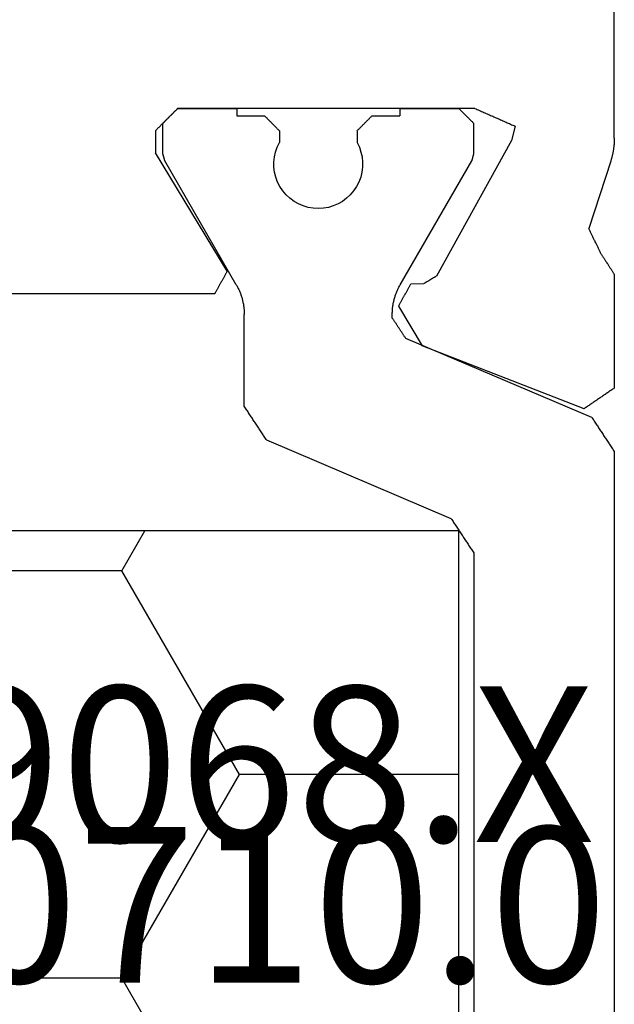
# Model space of a CAD drawing. Units: millimetres. Extents: x 0 to 2893, y -1931 to -50.
# Drawn here: x 67 to 75, y -1841 to -1828 of the extents above; entities that cross this region are included whole.
import ezdxf
from ezdxf.enums import TextEntityAlignment as Align

# ---------------------------------------------------------------- set-up
doc = ezdxf.new("R2010")
doc.units = ezdxf.units.MM
doc.layers.add('CrossSectionsProfils', color=7, linetype='Continuous')
doc.layers.add('CrossSectionsTexts', color=3, linetype='Continuous')
doc.styles.get("Standard").update_dxf_attribs({"font": 'complex.shx', "height": 60})

# ---------------------------------------------------------------- blocks, each defined once
blk = doc.blocks.new('04_29068_X_TEXT_3', base_point=(33.6, 0))
at = {"layer": 'CrossSectionsTexts'}
blk.add_text('04.29068.X', height=2.1, dxfattribs=at).set_placement((67.55, 30.7), align=Align.CENTER)
blk = doc.blocks.new('04_29068_X', base_point=(2074.33, -1054.486))
at = {"layer": 'CrossSectionsProfils', "color": 1}
for p, q in [((2115.73, -1090.455), (2115.73, -1075.717)), ((2113.83, -1089.089), (2113.83, -1077.084)), ((2113.737, -1089.23), (2113.745, -1089.217)), ((2113.745, -1089.217), (2113.754, -1089.204)), ((2113.754, -1089.204), (2113.762, -1089.191)), ((2113.762, -1089.191), (2113.771, -1089.179)), ((2113.771, -1089.179), (2113.779, -1089.166)), ((2113.779, -1089.166), (2113.788, -1089.153)), ((2113.788, -1089.153), (2113.796, -1089.14)), ((2113.796, -1089.14), (2113.805, -1089.128)), ((2113.805, -1089.128), (2113.813, -1089.115)), ((2113.813, -1089.115), (2113.821, -1089.102)), ((2113.821, -1089.102), (2113.83, -1089.089)), ((2113.652, -1089.358), (2113.661, -1089.345)), ((2113.661, -1089.345), (2113.669, -1089.332)), ((2113.669, -1089.332), (2113.678, -1089.319)), ((2113.678, -1089.319), (2113.686, -1089.307)), ((2113.686, -1089.307), (2113.694, -1089.294)), ((2113.694, -1089.294), (2113.703, -1089.281)), ((2113.703, -1089.281), (2113.711, -1089.268)), ((2113.711, -1089.268), (2113.72, -1089.255)), ((2113.72, -1089.255), (2113.728, -1089.243)), ((2113.728, -1089.243), (2113.737, -1089.23)), ((2113.568, -1089.486), (2113.576, -1089.473)), ((2113.576, -1089.473), (2113.584, -1089.46)), ((2113.584, -1089.46), (2113.593, -1089.447)), ((2113.593, -1089.447), (2113.601, -1089.434)), ((2113.601, -1089.434), (2113.61, -1089.422)), ((2113.61, -1089.422), (2113.618, -1089.409)), ((2113.618, -1089.409), (2113.627, -1089.396)), ((2113.627, -1089.396), (2113.635, -1089.383)), ((2113.635, -1089.383), (2113.644, -1089.37)), ((2113.644, -1089.37), (2113.652, -1089.358)), ((2113.525, -1089.549), (2111.035, -1090.607)), ((2113.525, -1089.549), (2113.534, -1089.537)), ((2113.534, -1089.537), (2113.542, -1089.524)), ((2113.542, -1089.524), (2113.551, -1089.511)), ((2113.551, -1089.511), (2113.559, -1089.498)), ((2113.559, -1089.498), (2113.568, -1089.486)), ((2115.662, -1090.558), (2115.671, -1090.545)), ((2115.671, -1090.545), (2115.679, -1090.532)), ((2115.679, -1090.532), (2115.688, -1090.519)), ((2115.688, -1090.519), (2115.696, -1090.507)), ((2115.696, -1090.507), (2115.705, -1090.494)), ((2115.705, -1090.494), (2115.713, -1090.481)), ((2115.713, -1090.481), (2115.721, -1090.468)), ((2115.721, -1090.468), (2115.73, -1090.455)), ((2110.992, -1090.671), (2110.984, -1090.683)), ((2111.001, -1090.658), (2110.992, -1090.671)), ((2111.009, -1090.645), (2111.001, -1090.658)), ((2111.018, -1090.632), (2111.009, -1090.645)), ((2111.026, -1090.619), (2111.018, -1090.632)), ((2111.035, -1090.607), (2111.026, -1090.619)), ((2115.578, -1090.686), (2115.586, -1090.673)), ((2115.586, -1090.673), (2115.594, -1090.66)), ((2115.594, -1090.66), (2115.603, -1090.647)), ((2115.603, -1090.647), (2115.611, -1090.634)), ((2115.611, -1090.634), (2115.62, -1090.622)), ((2115.62, -1090.622), (2115.628, -1090.609)), ((2115.628, -1090.609), (2115.637, -1090.596)), ((2115.637, -1090.596), (2115.645, -1090.583)), ((2115.645, -1090.583), (2115.654, -1090.57)), ((2115.654, -1090.57), (2115.662, -1090.558)), ((2110.899, -1090.811), (2110.891, -1090.824)), ((2110.908, -1090.798), (2110.899, -1090.811)), ((2110.916, -1090.786), (2110.908, -1090.798)), ((2110.925, -1090.773), (2110.916, -1090.786)), ((2110.933, -1090.76), (2110.925, -1090.773)), ((2110.941, -1090.747), (2110.933, -1090.76)), ((2110.95, -1090.735), (2110.941, -1090.747)), ((2110.958, -1090.722), (2110.95, -1090.735)), ((2110.967, -1090.709), (2110.958, -1090.722)), ((2110.975, -1090.696), (2110.967, -1090.709)), ((2110.984, -1090.683), (2110.975, -1090.696)), ((2115.493, -1090.813), (2115.501, -1090.801)), ((2115.501, -1090.801), (2115.51, -1090.788)), ((2115.51, -1090.788), (2115.518, -1090.775)), ((2115.518, -1090.775), (2115.527, -1090.762)), ((2115.527, -1090.762), (2115.535, -1090.749)), ((2115.535, -1090.749), (2115.544, -1090.737)), ((2115.544, -1090.737), (2115.552, -1090.724)), ((2115.552, -1090.724), (2115.561, -1090.711)), ((2115.561, -1090.711), (2115.569, -1090.698)), ((2115.569, -1090.698), (2115.578, -1090.686)), ((2110.815, -1090.939), (2110.806, -1090.952)), ((2110.823, -1090.926), (2110.815, -1090.939)), ((2110.831, -1090.914), (2110.823, -1090.926)), ((2110.84, -1090.901), (2110.831, -1090.914)), ((2110.848, -1090.888), (2110.84, -1090.901)), ((2110.857, -1090.875), (2110.848, -1090.888)), ((2110.865, -1090.862), (2110.857, -1090.875)), ((2110.874, -1090.85), (2110.865, -1090.862)), ((2110.882, -1090.837), (2110.874, -1090.85)), ((2110.891, -1090.824), (2110.882, -1090.837)), ((2115.425, -1090.916), (2112.913, -1091.982)), ((2115.425, -1090.916), (2115.434, -1090.903)), ((2115.434, -1090.903), (2115.442, -1090.89)), ((2115.442, -1090.89), (2115.451, -1090.877)), ((2115.451, -1090.877), (2115.459, -1090.865)), ((2115.459, -1090.865), (2115.468, -1090.852)), ((2115.468, -1090.852), (2115.476, -1090.839)), ((2115.476, -1090.839), (2115.484, -1090.826)), ((2115.484, -1090.826), (2115.493, -1090.813)), ((2110.738, -1091.054), (2110.73, -1091.067)), ((2110.73, -1091.067), (2110.73, -1092.307)), ((2110.747, -1091.041), (2110.738, -1091.054)), ((2110.755, -1091.029), (2110.747, -1091.041)), ((2110.764, -1091.016), (2110.755, -1091.029)), ((2110.772, -1091.003), (2110.764, -1091.016)), ((2110.781, -1090.99), (2110.772, -1091.003)), ((2110.789, -1090.977), (2110.781, -1090.99)), ((2110.798, -1090.965), (2110.789, -1090.977)), ((2110.806, -1090.952), (2110.798, -1090.965)), ((2112.897, -1092.005), (2112.892, -1092.013)), ((2112.903, -1091.998), (2112.897, -1092.005)), ((2112.908, -1091.99), (2112.903, -1091.998)), ((2112.913, -1091.982), (2112.908, -1091.99)), ((2112.811, -1092.136), (2112.806, -1092.143)), ((2112.816, -1092.128), (2112.811, -1092.136)), ((2112.821, -1092.12), (2112.816, -1092.128)), ((2112.826, -1092.113), (2112.821, -1092.12)), ((2112.831, -1092.105), (2112.826, -1092.113)), ((2112.837, -1092.097), (2112.831, -1092.105)), ((2112.842, -1092.09), (2112.837, -1092.097)), ((2112.847, -1092.082), (2112.842, -1092.09)), ((2112.852, -1092.074), (2112.847, -1092.082)), ((2112.857, -1092.067), (2112.852, -1092.074)), ((2112.862, -1092.059), (2112.857, -1092.067)), ((2112.867, -1092.051), (2112.862, -1092.059)), ((2112.872, -1092.044), (2112.867, -1092.051)), ((2112.877, -1092.036), (2112.872, -1092.044)), ((2112.882, -1092.028), (2112.877, -1092.036)), ((2112.887, -1092.021), (2112.882, -1092.028)), ((2112.892, -1092.013), (2112.887, -1092.021)), ((2112.735, -1092.251), (2112.73, -1092.258)), ((2112.73, -1092.258), (2112.73, -1092.307)), ((2112.74, -1092.243), (2112.735, -1092.251)), ((2112.745, -1092.235), (2112.74, -1092.243)), ((2112.75, -1092.228), (2112.745, -1092.235)), ((2112.755, -1092.22), (2112.75, -1092.228)), ((2112.76, -1092.212), (2112.755, -1092.22)), ((2112.765, -1092.205), (2112.76, -1092.212)), ((2112.771, -1092.197), (2112.765, -1092.205)), ((2112.776, -1092.189), (2112.771, -1092.197)), ((2112.781, -1092.182), (2112.776, -1092.189)), ((2112.786, -1092.174), (2112.781, -1092.182)), ((2112.791, -1092.166), (2112.786, -1092.174)), ((2112.796, -1092.159), (2112.791, -1092.166)), ((2112.801, -1092.151), (2112.796, -1092.159)), ((2112.806, -1092.143), (2112.801, -1092.151)), ((2110.723, -1092.411), (2110.724, -1092.4)), ((2110.724, -1092.4), (2110.726, -1092.388)), ((2110.726, -1092.388), (2110.727, -1092.376)), ((2110.727, -1092.376), (2110.728, -1092.365)), ((2110.728, -1092.365), (2110.729, -1092.353)), ((2110.729, -1092.342), (2110.73, -1092.33)), ((2110.729, -1092.353), (2110.729, -1092.342)), ((2110.73, -1092.318), (2110.73, -1092.307)), ((2110.73, -1092.33), (2110.73, -1092.318)), ((2112.73, -1092.307), (2112.73, -1092.318)), ((2112.73, -1092.318), (2112.73, -1092.33)), ((2112.73, -1092.33), (2112.731, -1092.342)), ((2112.731, -1092.342), (2112.731, -1092.353)), ((2112.731, -1092.353), (2112.732, -1092.365)), ((2112.732, -1092.365), (2112.733, -1092.376)), ((2112.733, -1092.376), (2112.734, -1092.388)), ((2112.734, -1092.388), (2112.735, -1092.4)), ((2112.735, -1092.4), (2112.737, -1092.411)), ((2110.693, -1092.547), (2110.696, -1092.536)), ((2110.696, -1092.536), (2110.7, -1092.525)), ((2110.7, -1092.525), (2110.703, -1092.514)), ((2110.703, -1092.514), (2110.706, -1092.503)), ((2110.706, -1092.503), (2110.708, -1092.491)), ((2110.708, -1092.491), (2110.711, -1092.48)), ((2110.711, -1092.48), (2110.713, -1092.469)), ((2110.713, -1092.469), (2110.716, -1092.457)), ((2110.716, -1092.457), (2110.718, -1092.446)), ((2110.718, -1092.446), (2110.72, -1092.434)), ((2110.72, -1092.434), (2110.721, -1092.423)), ((2110.721, -1092.423), (2110.723, -1092.411)), ((2112.737, -1092.411), (2112.738, -1092.423)), ((2112.738, -1092.423), (2112.74, -1092.434)), ((2112.74, -1092.434), (2112.742, -1092.446)), ((2112.742, -1092.446), (2112.744, -1092.457)), ((2112.744, -1092.457), (2112.746, -1092.469)), ((2112.746, -1092.469), (2112.749, -1092.48)), ((2112.749, -1092.48), (2112.751, -1092.491)), ((2112.751, -1092.491), (2112.754, -1092.503)), ((2112.754, -1092.503), (2112.757, -1092.514)), ((2112.757, -1092.514), (2112.76, -1092.525)), ((2112.76, -1092.525), (2112.763, -1092.536)), ((2112.763, -1092.536), (2112.767, -1092.547)), ((2110.639, -1092.676), (2110.645, -1092.666)), ((2110.645, -1092.666), (2110.65, -1092.655)), ((2110.65, -1092.655), (2110.655, -1092.645)), ((2110.655, -1092.645), (2110.66, -1092.634)), ((2110.66, -1092.634), (2110.664, -1092.624)), ((2110.664, -1092.624), (2110.669, -1092.613)), ((2110.669, -1092.613), (2110.673, -1092.602)), ((2110.673, -1092.602), (2110.678, -1092.591)), ((2110.678, -1092.591), (2110.682, -1092.58)), ((2110.682, -1092.58), (2110.686, -1092.569)), ((2110.686, -1092.569), (2110.689, -1092.558)), ((2110.689, -1092.558), (2110.693, -1092.547)), ((2112.767, -1092.547), (2112.77, -1092.558)), ((2112.77, -1092.558), (2112.774, -1092.569)), ((2112.774, -1092.569), (2112.778, -1092.58)), ((2112.778, -1092.58), (2112.782, -1092.591)), ((2112.782, -1092.591), (2112.786, -1092.602)), ((2112.786, -1092.602), (2112.791, -1092.613)), ((2112.791, -1092.613), (2112.795, -1092.624)), ((2112.795, -1092.624), (2112.8, -1092.634)), ((2112.8, -1092.634), (2112.805, -1092.645)), ((2112.805, -1092.645), (2112.81, -1092.655)), ((2112.81, -1092.655), (2112.815, -1092.666)), ((2112.815, -1092.666), (2112.82, -1092.676)), ((2110.623, -1092.707), (2109.657, -1094.38)), ((2110.623, -1092.707), (2110.628, -1092.697)), ((2110.628, -1092.697), (2110.634, -1092.686)), ((2110.634, -1092.686), (2110.639, -1092.676)), ((2112.82, -1092.676), (2112.826, -1092.686)), ((2112.826, -1092.686), (2112.831, -1092.697)), ((2112.831, -1092.697), (2112.837, -1092.707)), ((2112.837, -1092.707), (2113.803, -1094.38)), ((2111.73, -1093.736), (2111.661, -1093.74)), ((2111.799, -1093.74), (2111.73, -1093.736)), ((2111.403, -1093.833), (2111.347, -1093.874)), ((2111.463, -1093.799), (2111.403, -1093.833)), ((2111.526, -1093.772), (2111.463, -1093.799)), ((2111.593, -1093.752), (2111.526, -1093.772)), ((2111.661, -1093.74), (2111.593, -1093.752)), ((2111.867, -1093.752), (2111.799, -1093.74)), ((2111.933, -1093.772), (2111.867, -1093.752)), ((2111.997, -1093.799), (2111.933, -1093.772)), ((2112.057, -1093.833), (2111.997, -1093.799)), ((2112.113, -1093.874), (2112.057, -1093.833)), ((2111.252, -1093.974), (2111.213, -1094.032)), ((2111.296, -1093.922), (2111.252, -1093.974)), ((2111.347, -1093.874), (2111.296, -1093.922)), ((2112.163, -1093.922), (2112.113, -1093.874)), ((2112.208, -1093.974), (2112.163, -1093.922)), ((2112.247, -1094.032), (2112.208, -1093.974)), ((2111.181, -1094.093), (2111.157, -1094.158)), ((2111.213, -1094.032), (2111.181, -1094.093)), ((2112.278, -1094.093), (2112.247, -1094.032)), ((2112.303, -1094.158), (2112.278, -1094.093)), ((2111.14, -1094.225), (2111.131, -1094.294)), ((2111.157, -1094.158), (2111.14, -1094.225)), ((2112.319, -1094.225), (2112.303, -1094.158)), ((2112.328, -1094.294), (2112.319, -1094.225)), ((2109.652, -1094.397), (2109.651, -1094.399)), ((2109.651, -1094.399), (2109.651, -1094.402)), ((2109.653, -1094.394), (2109.652, -1094.397)), ((2109.654, -1094.391), (2109.653, -1094.394)), ((2109.655, -1094.386), (2109.654, -1094.388)), ((2109.654, -1094.388), (2109.654, -1094.391)), ((2109.656, -1094.383), (2109.655, -1094.386)), ((2109.657, -1094.38), (2109.656, -1094.383)), ((2111.131, -1094.294), (2111.13, -1094.363)), ((2111.13, -1094.363), (2111.137, -1094.432)), ((2112.322, -1094.432), (2112.329, -1094.363)), ((2112.329, -1094.363), (2112.328, -1094.294)), ((2113.804, -1094.383), (2113.803, -1094.38)), ((2113.805, -1094.386), (2113.804, -1094.383)), ((2113.805, -1094.388), (2113.805, -1094.386)), ((2113.806, -1094.391), (2113.805, -1094.388)), ((2113.807, -1094.394), (2113.806, -1094.391)), ((2113.808, -1094.397), (2113.807, -1094.394)), ((2113.808, -1094.399), (2113.808, -1094.397)), ((2113.809, -1094.402), (2113.808, -1094.399)), ((2109.631, -1094.477), (2109.63, -1094.48)), ((2109.63, -1094.48), (2109.63, -1094.886)), ((2109.632, -1094.472), (2109.631, -1094.474)), ((2109.631, -1094.474), (2109.631, -1094.477)), ((2109.633, -1094.469), (2109.632, -1094.472)), ((2109.634, -1094.466), (2109.633, -1094.469)), ((2109.635, -1094.461), (2109.634, -1094.463)), ((2109.634, -1094.463), (2109.634, -1094.466)), ((2109.636, -1094.458), (2109.635, -1094.461)), ((2109.637, -1094.455), (2109.636, -1094.458)), ((2109.638, -1094.449), (2109.637, -1094.452)), ((2109.637, -1094.452), (2109.637, -1094.455)), ((2109.639, -1094.447), (2109.638, -1094.449)), ((2109.64, -1094.444), (2109.639, -1094.447)), ((2109.641, -1094.438), (2109.64, -1094.441)), ((2109.64, -1094.441), (2109.64, -1094.444)), ((2109.642, -1094.436), (2109.641, -1094.438)), ((2109.643, -1094.433), (2109.642, -1094.436)), ((2109.644, -1094.427), (2109.643, -1094.43)), ((2109.643, -1094.43), (2109.643, -1094.433)), ((2109.645, -1094.424), (2109.644, -1094.427)), ((2109.646, -1094.422), (2109.645, -1094.424)), ((2109.647, -1094.416), (2109.646, -1094.419)), ((2109.646, -1094.419), (2109.646, -1094.422)), ((2109.648, -1094.413), (2109.647, -1094.416)), ((2109.649, -1094.408), (2109.648, -1094.411)), ((2109.648, -1094.411), (2109.648, -1094.413)), ((2109.65, -1094.405), (2109.649, -1094.408)), ((2109.651, -1094.402), (2109.65, -1094.405)), ((2111.137, -1094.432), (2111.152, -1094.499)), ((2111.152, -1094.499), (2111.175, -1094.564)), ((2112.285, -1094.564), (2112.307, -1094.499)), ((2112.307, -1094.499), (2112.322, -1094.432)), ((2113.81, -1094.405), (2113.809, -1094.402)), ((2113.811, -1094.408), (2113.81, -1094.405)), ((2113.811, -1094.411), (2113.811, -1094.408)), ((2113.812, -1094.413), (2113.811, -1094.411)), ((2113.813, -1094.416), (2113.812, -1094.413)), ((2113.814, -1094.419), (2113.813, -1094.416)), ((2113.814, -1094.422), (2113.814, -1094.419)), ((2113.815, -1094.424), (2113.814, -1094.422)), ((2113.816, -1094.427), (2113.815, -1094.424)), ((2113.816, -1094.43), (2113.816, -1094.427)), ((2113.817, -1094.433), (2113.816, -1094.43)), ((2113.818, -1094.436), (2113.817, -1094.433)), ((2113.819, -1094.438), (2113.818, -1094.436)), ((2113.819, -1094.441), (2113.819, -1094.438)), ((2113.82, -1094.444), (2113.819, -1094.441)), ((2113.821, -1094.447), (2113.82, -1094.444)), ((2113.822, -1094.449), (2113.821, -1094.447)), ((2113.822, -1094.452), (2113.822, -1094.449)), ((2113.823, -1094.455), (2113.822, -1094.452)), ((2113.824, -1094.458), (2113.823, -1094.455)), ((2113.825, -1094.461), (2113.824, -1094.458)), ((2113.825, -1094.463), (2113.825, -1094.461)), ((2113.826, -1094.466), (2113.825, -1094.463)), ((2113.827, -1094.469), (2113.826, -1094.466)), ((2113.828, -1094.472), (2113.827, -1094.469)), ((2113.828, -1094.474), (2113.828, -1094.472)), ((2113.829, -1094.477), (2113.828, -1094.474)), ((2113.83, -1094.48), (2113.829, -1094.477)), ((2113.83, -1094.48), (2113.83, -1094.886)), ((2111.175, -1094.564), (2111.205, -1094.627)), ((2111.205, -1094.786), (2111.205, -1094.627)), ((2112.255, -1094.627), (2112.285, -1094.564)), ((2112.255, -1094.786), (2112.255, -1094.627)), ((2111.188, -1094.803), (2111.194, -1094.797)), ((2111.194, -1094.797), (2111.199, -1094.792)), ((2111.199, -1094.792), (2111.205, -1094.786)), ((2112.255, -1094.786), (2112.26, -1094.792)), ((2112.26, -1094.792), (2112.266, -1094.797)), ((2112.266, -1094.797), (2112.272, -1094.803)), ((2111.055, -1094.936), (2111.06, -1094.931)), ((2111.06, -1094.931), (2111.066, -1094.925)), ((2111.066, -1094.925), (2111.072, -1094.92)), ((2111.072, -1094.92), (2111.077, -1094.914)), ((2111.077, -1094.914), (2111.083, -1094.909)), ((2111.083, -1094.909), (2111.088, -1094.903)), ((2111.088, -1094.903), (2111.094, -1094.897)), ((2111.094, -1094.897), (2111.099, -1094.892)), ((2111.099, -1094.892), (2111.105, -1094.886)), ((2111.105, -1094.886), (2111.11, -1094.881)), ((2111.11, -1094.881), (2111.116, -1094.875)), ((2111.116, -1094.875), (2111.122, -1094.87)), ((2111.122, -1094.87), (2111.127, -1094.864)), ((2111.127, -1094.864), (2111.133, -1094.859)), ((2111.133, -1094.859), (2111.138, -1094.853)), ((2111.138, -1094.853), (2111.144, -1094.847)), ((2111.144, -1094.847), (2111.149, -1094.842)), ((2111.149, -1094.842), (2111.155, -1094.836)), ((2111.155, -1094.836), (2111.16, -1094.831)), ((2111.16, -1094.831), (2111.166, -1094.825)), ((2111.166, -1094.825), (2111.172, -1094.82)), ((2111.172, -1094.82), (2111.177, -1094.814)), ((2111.177, -1094.814), (2111.183, -1094.809)), ((2111.183, -1094.809), (2111.188, -1094.803)), ((2112.272, -1094.803), (2112.277, -1094.809)), ((2112.277, -1094.809), (2112.283, -1094.814)), ((2112.283, -1094.814), (2112.288, -1094.82)), ((2112.288, -1094.82), (2112.294, -1094.825)), ((2112.294, -1094.825), (2112.299, -1094.831)), ((2112.299, -1094.831), (2112.305, -1094.836)), ((2112.305, -1094.836), (2112.31, -1094.842)), ((2112.31, -1094.842), (2112.316, -1094.847)), ((2112.316, -1094.847), (2112.322, -1094.853)), ((2112.322, -1094.853), (2112.327, -1094.859)), ((2112.327, -1094.859), (2112.333, -1094.864)), ((2112.333, -1094.864), (2112.338, -1094.87)), ((2112.338, -1094.87), (2112.344, -1094.875)), ((2112.344, -1094.875), (2112.349, -1094.881)), ((2112.349, -1094.881), (2112.355, -1094.886)), ((2112.355, -1094.886), (2112.36, -1094.892)), ((2112.36, -1094.892), (2112.366, -1094.897)), ((2112.366, -1094.897), (2112.372, -1094.903)), ((2112.372, -1094.903), (2112.377, -1094.909)), ((2112.377, -1094.909), (2112.383, -1094.914)), ((2112.383, -1094.914), (2112.388, -1094.92)), ((2112.388, -1094.92), (2112.394, -1094.925)), ((2112.394, -1094.925), (2112.399, -1094.931)), ((2112.399, -1094.931), (2112.405, -1094.936)), ((2113.78, -1094.936), (2113.785, -1094.931)), ((2113.785, -1094.931), (2113.791, -1094.925)), ((2113.791, -1094.925), (2113.797, -1094.92)), ((2113.797, -1094.92), (2113.802, -1094.914)), ((2113.802, -1094.914), (2113.808, -1094.909)), ((2113.808, -1094.909), (2113.813, -1094.903)), ((2113.813, -1094.903), (2113.819, -1094.897)), ((2113.819, -1094.897), (2113.824, -1094.892)), ((2113.824, -1094.892), (2113.83, -1094.886)), ((2110.63, -1094.986), (2111.005, -1094.986)), ((2110.63, -1095.086), (2110.63, -1094.986)), ((2111.005, -1094.986), (2111.01, -1094.981)), ((2111.01, -1094.981), (2111.016, -1094.975)), ((2111.016, -1094.975), (2111.022, -1094.97)), ((2111.022, -1094.97), (2111.027, -1094.964)), ((2111.027, -1094.964), (2111.033, -1094.959)), ((2111.033, -1094.959), (2111.038, -1094.953)), ((2111.038, -1094.953), (2111.044, -1094.947)), ((2111.044, -1094.947), (2111.049, -1094.942)), ((2111.049, -1094.942), (2111.055, -1094.936)), ((2112.405, -1094.936), (2112.41, -1094.942)), ((2112.41, -1094.942), (2112.416, -1094.947)), ((2112.416, -1094.947), (2112.422, -1094.953)), ((2112.422, -1094.953), (2112.427, -1094.959)), ((2112.427, -1094.959), (2112.433, -1094.964)), ((2112.433, -1094.964), (2112.438, -1094.97)), ((2112.438, -1094.97), (2112.444, -1094.975)), ((2112.444, -1094.975), (2112.449, -1094.981)), ((2112.449, -1094.981), (2112.455, -1094.986)), ((2112.455, -1094.986), (2112.83, -1094.986)), ((2112.83, -1095.086), (2112.83, -1094.986)), ((2113.647, -1095.07), (2113.652, -1095.064)), ((2113.652, -1095.064), (2113.658, -1095.059)), ((2113.658, -1095.059), (2113.663, -1095.053)), ((2113.663, -1095.053), (2113.669, -1095.047)), ((2113.669, -1095.047), (2113.674, -1095.042)), ((2113.674, -1095.042), (2113.68, -1095.036)), ((2113.68, -1095.036), (2113.685, -1095.031)), ((2113.685, -1095.031), (2113.691, -1095.025)), ((2113.691, -1095.025), (2113.697, -1095.02)), ((2113.697, -1095.02), (2113.702, -1095.014)), ((2113.702, -1095.014), (2113.708, -1095.009)), ((2113.708, -1095.009), (2113.713, -1095.003)), ((2113.713, -1095.003), (2113.719, -1094.997)), ((2113.719, -1094.997), (2113.724, -1094.992)), ((2113.724, -1094.992), (2113.73, -1094.986)), ((2113.73, -1094.986), (2113.735, -1094.981)), ((2113.735, -1094.981), (2113.741, -1094.975)), ((2113.741, -1094.975), (2113.747, -1094.97)), ((2113.747, -1094.97), (2113.752, -1094.964)), ((2113.752, -1094.964), (2113.758, -1094.959)), ((2113.758, -1094.959), (2113.763, -1094.953)), ((2113.763, -1094.953), (2113.769, -1094.947)), ((2113.769, -1094.947), (2113.774, -1094.942)), ((2113.774, -1094.942), (2113.78, -1094.936)), ((2113.63, -1095.086), (2113.635, -1095.081)), ((2113.635, -1095.081), (2113.641, -1095.075)), ((2113.641, -1095.075), (2113.647, -1095.07))]:
    blk.add_line(p, q, dxfattribs=at)
at = {"layer": 'CrossSectionsProfils'}
for p, q in [((2115.321, -1091.033), (2113.135, -1091.881)), ((2115.333, -1091.04), (2115.321, -1091.033)), ((2115.344, -1091.048), (2115.333, -1091.04)), ((2115.355, -1091.056), (2115.344, -1091.048)), ((2115.367, -1091.064), (2115.355, -1091.056)), ((2115.378, -1091.071), (2115.367, -1091.064)), ((2115.389, -1091.079), (2115.378, -1091.071)), ((2115.401, -1091.087), (2115.389, -1091.079)), ((2115.412, -1091.095), (2115.401, -1091.087)), ((2115.423, -1091.102), (2115.412, -1091.095)), ((2115.435, -1091.11), (2115.423, -1091.102)), ((2115.446, -1091.118), (2115.435, -1091.11)), ((2115.458, -1091.126), (2115.446, -1091.118)), ((2115.469, -1091.134), (2115.458, -1091.126)), ((2115.48, -1091.141), (2115.469, -1091.134)), ((2115.492, -1091.149), (2115.48, -1091.141)), ((2115.503, -1091.157), (2115.492, -1091.149)), ((2115.514, -1091.165), (2115.503, -1091.157)), ((2115.526, -1091.172), (2115.514, -1091.165)), ((2115.537, -1091.18), (2115.526, -1091.172)), ((2115.548, -1091.188), (2115.537, -1091.18)), ((2115.56, -1091.196), (2115.548, -1091.188)), ((2115.571, -1091.203), (2115.56, -1091.196)), ((2115.582, -1091.211), (2115.571, -1091.203)), ((2115.594, -1091.219), (2115.582, -1091.211)), ((2115.605, -1091.227), (2115.594, -1091.219)), ((2115.616, -1091.235), (2115.605, -1091.227)), ((2115.628, -1091.242), (2115.616, -1091.235)), ((2115.639, -1091.25), (2115.628, -1091.242)), ((2115.65, -1091.258), (2115.639, -1091.25)), ((2115.662, -1091.266), (2115.65, -1091.258)), ((2115.673, -1091.273), (2115.662, -1091.266)), ((2115.684, -1091.281), (2115.673, -1091.273)), ((2115.696, -1091.289), (2115.684, -1091.281)), ((2115.707, -1091.297), (2115.696, -1091.289)), ((2115.719, -1091.304), (2115.707, -1091.297)), ((2115.73, -1091.312), (2115.719, -1091.304)), ((2115.73, -1092.848), (2115.73, -1091.312)), ((2112.813, -1092.416), (2113.135, -1091.881)), ((2112.813, -1092.416), (2112.818, -1092.424)), ((2112.818, -1092.424), (2112.822, -1092.432)), ((2112.822, -1092.432), (2112.827, -1092.441)), ((2112.827, -1092.441), (2112.832, -1092.449)), ((2112.832, -1092.449), (2112.836, -1092.458)), ((2112.836, -1092.458), (2112.841, -1092.466)), ((2112.841, -1092.466), (2112.846, -1092.474)), ((2112.846, -1092.474), (2112.85, -1092.483)), ((2112.85, -1092.483), (2112.855, -1092.491)), ((2112.855, -1092.491), (2112.86, -1092.5)), ((2112.86, -1092.5), (2112.864, -1092.508)), ((2112.864, -1092.508), (2112.869, -1092.517)), ((2112.869, -1092.517), (2112.874, -1092.525)), ((2112.874, -1092.525), (2112.878, -1092.533)), ((2112.878, -1092.533), (2112.883, -1092.542)), ((2110.33, -1092.586), (2106.73, -1092.586)), ((2110.335, -1092.595), (2110.33, -1092.586)), ((2110.339, -1092.603), (2110.335, -1092.595)), ((2110.344, -1092.612), (2110.339, -1092.603)), ((2110.349, -1092.62), (2110.344, -1092.612)), ((2110.354, -1092.629), (2110.349, -1092.62)), ((2110.358, -1092.637), (2110.354, -1092.629)), ((2110.363, -1092.645), (2110.358, -1092.637)), ((2110.368, -1092.654), (2110.363, -1092.645)), ((2110.373, -1092.662), (2110.368, -1092.654)), ((2110.377, -1092.671), (2110.373, -1092.662)), ((2110.382, -1092.679), (2110.377, -1092.671)), ((2112.883, -1092.542), (2112.888, -1092.55)), ((2112.888, -1092.55), (2112.892, -1092.559)), ((2112.892, -1092.559), (2112.897, -1092.567)), ((2112.897, -1092.567), (2112.902, -1092.575)), ((2112.902, -1092.575), (2112.906, -1092.584)), ((2112.906, -1092.584), (2112.911, -1092.592)), ((2112.911, -1092.592), (2112.916, -1092.601)), ((2112.916, -1092.601), (2112.92, -1092.609)), ((2112.92, -1092.609), (2112.925, -1092.618)), ((2112.925, -1092.618), (2112.93, -1092.626)), ((2112.93, -1092.626), (2112.934, -1092.634)), ((2112.934, -1092.634), (2112.939, -1092.643)), ((2112.939, -1092.643), (2112.944, -1092.651)), ((2112.944, -1092.651), (2112.948, -1092.66)), ((2112.948, -1092.66), (2112.953, -1092.668)), ((2112.953, -1092.668), (2112.958, -1092.677)), ((2110.387, -1092.688), (2110.382, -1092.679)), ((2110.392, -1092.696), (2110.387, -1092.688)), ((2110.396, -1092.705), (2110.392, -1092.696)), ((2110.401, -1092.713), (2110.396, -1092.705)), ((2110.406, -1092.721), (2110.401, -1092.713)), ((2110.411, -1092.73), (2110.406, -1092.721)), ((2110.415, -1092.738), (2110.411, -1092.73)), ((2110.42, -1092.747), (2110.415, -1092.738)), ((2110.425, -1092.755), (2110.42, -1092.747)), ((2110.43, -1092.764), (2110.425, -1092.755)), ((2110.434, -1092.772), (2110.43, -1092.764)), ((2110.439, -1092.781), (2110.434, -1092.772)), ((2110.444, -1092.789), (2110.439, -1092.781)), ((2110.449, -1092.797), (2110.444, -1092.789)), ((2110.453, -1092.806), (2110.449, -1092.797)), ((2110.458, -1092.814), (2110.453, -1092.806)), ((2112.958, -1092.677), (2112.962, -1092.685)), ((2112.962, -1092.685), (2112.967, -1092.693)), ((2112.967, -1092.693), (2112.972, -1092.702)), ((2112.972, -1092.702), (2112.976, -1092.71)), ((2112.976, -1092.71), (2112.981, -1092.719)), ((2112.981, -1092.719), (2113.156, -1092.722)), ((2113.161, -1092.725), (2113.156, -1092.722)), ((2113.165, -1092.727), (2113.161, -1092.725)), ((2113.17, -1092.73), (2113.165, -1092.727)), ((2113.175, -1092.733), (2113.17, -1092.73)), ((2113.18, -1092.736), (2113.175, -1092.733)), ((2113.184, -1092.739), (2113.18, -1092.736)), ((2113.189, -1092.742), (2113.184, -1092.739)), ((2113.194, -1092.745), (2113.189, -1092.742)), ((2113.199, -1092.748), (2113.194, -1092.745)), ((2113.204, -1092.75), (2113.199, -1092.748)), ((2113.208, -1092.753), (2113.204, -1092.75)), ((2113.213, -1092.756), (2113.208, -1092.753)), ((2113.218, -1092.759), (2113.213, -1092.756)), ((2113.223, -1092.762), (2113.218, -1092.759)), ((2113.227, -1092.765), (2113.223, -1092.762)), ((2113.232, -1092.768), (2113.227, -1092.765)), ((2113.237, -1092.77), (2113.232, -1092.768)), ((2113.242, -1092.773), (2113.237, -1092.77)), ((2113.246, -1092.776), (2113.242, -1092.773)), ((2113.251, -1092.779), (2113.246, -1092.776)), ((2113.256, -1092.782), (2113.251, -1092.779)), ((2113.261, -1092.785), (2113.256, -1092.782)), ((2113.265, -1092.788), (2113.261, -1092.785)), ((2113.27, -1092.79), (2113.265, -1092.788)), ((2113.275, -1092.793), (2113.27, -1092.79)), ((2113.28, -1092.796), (2113.275, -1092.793)), ((2113.284, -1092.799), (2113.28, -1092.796)), ((2113.289, -1092.802), (2113.284, -1092.799)), ((2113.294, -1092.805), (2113.289, -1092.802)), ((2113.299, -1092.808), (2113.294, -1092.805)), ((2110.501, -1092.89), (2109.53, -1094.486)), ((2110.463, -1092.823), (2110.458, -1092.814)), ((2110.468, -1092.831), (2110.463, -1092.823)), ((2110.472, -1092.84), (2110.468, -1092.831)), ((2110.477, -1092.848), (2110.472, -1092.84)), ((2110.482, -1092.857), (2110.477, -1092.848)), ((2110.487, -1092.865), (2110.482, -1092.857)), ((2110.491, -1092.873), (2110.487, -1092.865)), ((2110.496, -1092.882), (2110.491, -1092.873)), ((2110.501, -1092.89), (2110.496, -1092.882)), ((2113.303, -1092.811), (2113.299, -1092.808)), ((2113.308, -1092.813), (2113.303, -1092.811)), ((2113.313, -1092.816), (2113.308, -1092.813)), ((2113.318, -1092.819), (2113.313, -1092.816)), ((2113.323, -1092.822), (2113.318, -1092.819)), ((2113.327, -1092.825), (2113.323, -1092.822)), ((2114.34, -1094.655), (2113.327, -1092.825)), ((2115.666, -1092.946), (2115.671, -1092.939)), ((2115.671, -1092.939), (2115.676, -1092.931)), ((2115.676, -1092.931), (2115.681, -1092.924)), ((2115.681, -1092.924), (2115.686, -1092.916)), ((2115.686, -1092.916), (2115.691, -1092.908)), ((2115.691, -1092.908), (2115.695, -1092.901)), ((2115.695, -1092.901), (2115.7, -1092.893)), ((2115.7, -1092.893), (2115.705, -1092.886)), ((2115.705, -1092.886), (2115.71, -1092.878)), ((2115.71, -1092.878), (2115.715, -1092.87)), ((2115.715, -1092.87), (2115.72, -1092.863)), ((2115.72, -1092.863), (2115.725, -1092.855)), ((2115.725, -1092.855), (2115.73, -1092.848)), ((2115.582, -1093.076), (2115.587, -1093.068)), ((2115.587, -1093.068), (2115.592, -1093.06)), ((2115.592, -1093.06), (2115.597, -1093.053)), ((2115.597, -1093.053), (2115.602, -1093.045)), ((2115.602, -1093.045), (2115.607, -1093.038)), ((2115.607, -1093.038), (2115.612, -1093.03)), ((2115.612, -1093.03), (2115.617, -1093.022)), ((2115.617, -1093.022), (2115.622, -1093.015)), ((2115.622, -1093.015), (2115.627, -1093.007)), ((2115.627, -1093.007), (2115.631, -1093)), ((2115.631, -1093), (2115.636, -1092.992)), ((2115.636, -1092.992), (2115.641, -1092.984)), ((2115.641, -1092.984), (2115.646, -1092.977)), ((2115.646, -1092.977), (2115.651, -1092.969)), ((2115.651, -1092.969), (2115.656, -1092.962)), ((2115.656, -1092.962), (2115.661, -1092.954)), ((2115.661, -1092.954), (2115.666, -1092.946)), ((2115.515, -1093.198), (2115.511, -1093.208)), ((2115.52, -1093.189), (2115.515, -1093.198)), ((2115.525, -1093.179), (2115.52, -1093.189)), ((2115.529, -1093.169), (2115.525, -1093.179)), ((2115.534, -1093.16), (2115.529, -1093.169)), ((2115.539, -1093.15), (2115.534, -1093.16)), ((2115.543, -1093.14), (2115.539, -1093.15)), ((2115.548, -1093.131), (2115.543, -1093.14)), ((2115.553, -1093.121), (2115.548, -1093.131)), ((2115.553, -1093.121), (2115.558, -1093.114)), ((2115.558, -1093.114), (2115.563, -1093.106)), ((2115.563, -1093.106), (2115.568, -1093.098)), ((2115.568, -1093.098), (2115.572, -1093.091)), ((2115.572, -1093.091), (2115.577, -1093.083)), ((2115.577, -1093.083), (2115.582, -1093.076)), ((2115.45, -1093.333), (2115.445, -1093.342)), ((2115.455, -1093.323), (2115.45, -1093.333)), ((2115.459, -1093.313), (2115.455, -1093.323)), ((2115.464, -1093.304), (2115.459, -1093.313)), ((2115.469, -1093.294), (2115.464, -1093.304)), ((2115.473, -1093.285), (2115.469, -1093.294)), ((2115.478, -1093.275), (2115.473, -1093.285)), ((2115.483, -1093.265), (2115.478, -1093.275)), ((2115.487, -1093.256), (2115.483, -1093.265)), ((2115.492, -1093.246), (2115.487, -1093.256)), ((2115.497, -1093.237), (2115.492, -1093.246)), ((2115.501, -1093.227), (2115.497, -1093.237)), ((2115.506, -1093.217), (2115.501, -1093.227)), ((2115.511, -1093.208), (2115.506, -1093.217)), ((2115.389, -1093.458), (2115.385, -1093.467)), ((2115.681, -1094.376), (2115.385, -1093.467)), ((2115.394, -1093.448), (2115.389, -1093.458)), ((2115.399, -1093.438), (2115.394, -1093.448)), ((2115.403, -1093.429), (2115.399, -1093.438)), ((2115.408, -1093.419), (2115.403, -1093.429)), ((2115.413, -1093.41), (2115.408, -1093.419)), ((2115.417, -1093.4), (2115.413, -1093.41)), ((2115.422, -1093.39), (2115.417, -1093.4)), ((2115.427, -1093.381), (2115.422, -1093.39)), ((2115.431, -1093.371), (2115.427, -1093.381)), ((2115.436, -1093.362), (2115.431, -1093.371)), ((2115.441, -1093.352), (2115.436, -1093.362)), ((2115.445, -1093.342), (2115.441, -1093.352)), ((2115.683, -1094.384), (2115.681, -1094.376)), ((2115.686, -1094.393), (2115.683, -1094.384)), ((2115.688, -1094.401), (2115.686, -1094.393)), ((2115.691, -1094.409), (2115.688, -1094.401)), ((2109.53, -1094.786), (2109.53, -1094.486)), ((2115.693, -1094.418), (2115.691, -1094.409)), ((2115.696, -1094.426), (2115.693, -1094.418)), ((2115.698, -1094.435), (2115.696, -1094.426)), ((2115.7, -1094.443), (2115.698, -1094.435)), ((2115.702, -1094.452), (2115.7, -1094.443)), ((2115.704, -1094.46), (2115.702, -1094.452)), ((2115.706, -1094.469), (2115.704, -1094.46)), ((2115.708, -1094.477), (2115.706, -1094.469)), ((2115.71, -1094.486), (2115.708, -1094.477)), ((2115.711, -1094.494), (2115.71, -1094.486)), ((2115.713, -1094.503), (2115.711, -1094.494)), ((2115.715, -1094.512), (2115.713, -1094.503)), ((2115.716, -1094.52), (2115.715, -1094.512)), ((2115.718, -1094.529), (2115.716, -1094.52)), ((2115.719, -1094.538), (2115.718, -1094.529)), ((2114.389, -1094.849), (2114.34, -1094.655)), ((2115.72, -1094.546), (2115.719, -1094.538)), ((2115.721, -1094.555), (2115.72, -1094.546)), ((2115.722, -1094.564), (2115.721, -1094.555)), ((2115.723, -1094.572), (2115.722, -1094.564)), ((2115.724, -1094.581), (2115.723, -1094.572)), ((2115.725, -1094.59), (2115.724, -1094.581)), ((2115.726, -1094.598), (2115.725, -1094.59)), ((2115.727, -1094.607), (2115.726, -1094.598)), ((2115.727, -1094.616), (2115.727, -1094.607)), ((2115.728, -1094.625), (2115.727, -1094.616)), ((2115.729, -1094.633), (2115.728, -1094.625)), ((2115.729, -1094.642), (2115.729, -1094.633)), ((2115.729, -1094.651), (2115.729, -1094.642)), ((2115.73, -1094.659), (2115.729, -1094.651)), ((2115.73, -1094.668), (2115.73, -1094.659)), ((2109.53, -1094.786), (2109.538, -1094.795)), ((2109.538, -1094.795), (2109.547, -1094.803)), ((2115.73, -1094.677), (2115.73, -1094.668)), ((2115.73, -1094.686), (2115.73, -1094.677)), ((2115.73, -1094.686), (2115.73, -1104.886)), ((2109.547, -1094.803), (2109.555, -1094.811)), ((2109.555, -1094.811), (2109.563, -1094.82)), ((2109.563, -1094.82), (2109.572, -1094.828)), ((2109.572, -1094.828), (2109.58, -1094.836)), ((2109.58, -1094.836), (2109.588, -1094.845)), ((2109.588, -1094.845), (2109.597, -1094.853)), ((2109.597, -1094.853), (2109.605, -1094.861)), ((2109.605, -1094.861), (2109.613, -1094.87)), ((2109.613, -1094.87), (2109.622, -1094.878)), ((2109.622, -1094.878), (2109.63, -1094.886)), ((2109.63, -1094.886), (2109.638, -1094.895)), ((2109.63, -1094.886), (2109.635, -1094.892)), ((2109.635, -1094.892), (2109.641, -1094.897)), ((2109.638, -1094.895), (2109.647, -1094.903)), ((2109.641, -1094.897), (2109.647, -1094.903)), ((2109.647, -1094.903), (2109.655, -1094.911)), ((2109.647, -1094.903), (2109.652, -1094.909)), ((2109.652, -1094.909), (2109.658, -1094.914)), ((2109.655, -1094.911), (2109.663, -1094.92)), ((2109.658, -1094.914), (2109.663, -1094.92)), ((2109.663, -1094.92), (2109.672, -1094.928)), ((2109.663, -1094.92), (2109.669, -1094.925)), ((2109.669, -1094.925), (2109.674, -1094.931)), ((2109.672, -1094.928), (2109.68, -1094.936)), ((2109.674, -1094.931), (2109.68, -1094.936)), ((2114.193, -1094.934), (2114.208, -1094.928)), ((2114.208, -1094.928), (2114.223, -1094.921)), ((2114.223, -1094.921), (2114.238, -1094.915)), ((2114.238, -1094.915), (2114.253, -1094.908)), ((2114.253, -1094.908), (2114.268, -1094.901)), ((2114.268, -1094.901), (2114.283, -1094.895)), ((2114.283, -1094.895), (2114.298, -1094.888)), ((2114.298, -1094.888), (2114.313, -1094.882)), ((2114.313, -1094.882), (2114.328, -1094.875)), ((2114.328, -1094.875), (2114.343, -1094.868)), ((2114.343, -1094.868), (2114.358, -1094.862)), ((2114.358, -1094.862), (2114.373, -1094.855)), ((2114.373, -1094.855), (2114.389, -1094.849)), ((2109.68, -1094.936), (2109.688, -1094.945)), ((2109.68, -1094.936), (2109.685, -1094.942)), ((2109.685, -1094.942), (2109.691, -1094.947)), ((2109.688, -1094.945), (2109.697, -1094.953)), ((2109.691, -1094.947), (2109.697, -1094.953)), ((2109.697, -1094.953), (2109.705, -1094.961)), ((2109.697, -1094.953), (2109.702, -1094.959)), ((2109.702, -1094.959), (2109.708, -1094.964)), ((2109.705, -1094.961), (2109.713, -1094.97)), ((2109.708, -1094.964), (2109.713, -1094.97)), ((2109.713, -1094.97), (2109.722, -1094.978)), ((2109.713, -1094.97), (2109.719, -1094.975)), ((2109.719, -1094.975), (2109.724, -1094.981)), ((2109.722, -1094.978), (2109.73, -1094.986)), ((2109.724, -1094.981), (2109.73, -1094.986)), ((2109.73, -1094.986), (2109.738, -1094.995)), ((2109.73, -1094.986), (2109.735, -1094.992)), ((2109.735, -1094.992), (2109.741, -1094.997)), ((2109.738, -1094.995), (2109.747, -1095.003)), ((2109.741, -1094.997), (2109.747, -1095.003)), ((2109.747, -1095.003), (2109.755, -1095.011)), ((2109.747, -1095.003), (2109.752, -1095.009)), ((2109.752, -1095.009), (2109.758, -1095.014)), ((2109.755, -1095.011), (2109.763, -1095.02)), ((2109.758, -1095.014), (2109.763, -1095.02)), ((2109.763, -1095.02), (2109.772, -1095.028)), ((2109.763, -1095.02), (2109.769, -1095.025)), ((2109.769, -1095.025), (2109.774, -1095.031)), ((2109.772, -1095.028), (2109.78, -1095.036)), ((2109.774, -1095.031), (2109.78, -1095.036)), ((2109.78, -1095.036), (2109.788, -1095.045)), ((2109.78, -1095.036), (2109.785, -1095.042)), ((2109.785, -1095.042), (2109.791, -1095.047)), ((2109.788, -1095.045), (2109.797, -1095.053)), ((2109.791, -1095.047), (2109.797, -1095.053)), ((2109.797, -1095.053), (2109.805, -1095.061)), ((2109.797, -1095.053), (2109.802, -1095.059)), ((2109.802, -1095.059), (2109.808, -1095.064)), ((2109.805, -1095.061), (2109.813, -1095.07)), ((2109.808, -1095.064), (2109.813, -1095.07)), ((2113.892, -1095.067), (2113.907, -1095.06)), ((2113.907, -1095.06), (2113.922, -1095.053)), ((2113.922, -1095.053), (2113.937, -1095.047)), ((2113.937, -1095.047), (2113.952, -1095.04)), ((2113.952, -1095.04), (2113.967, -1095.034)), ((2113.967, -1095.034), (2113.982, -1095.027)), ((2113.982, -1095.027), (2113.997, -1095.02)), ((2113.997, -1095.02), (2114.012, -1095.014)), ((2114.012, -1095.014), (2114.028, -1095.007)), ((2114.028, -1095.007), (2114.043, -1095.001)), ((2114.043, -1095.001), (2114.058, -1094.994)), ((2114.058, -1094.994), (2114.073, -1094.987)), ((2114.073, -1094.987), (2114.088, -1094.981)), ((2114.088, -1094.981), (2114.103, -1094.974)), ((2114.103, -1094.974), (2114.118, -1094.967)), ((2114.118, -1094.967), (2114.133, -1094.961)), ((2114.133, -1094.961), (2114.148, -1094.954)), ((2114.148, -1094.954), (2114.163, -1094.948)), ((2114.163, -1094.948), (2114.178, -1094.941)), ((2114.178, -1094.941), (2114.193, -1094.934)), ((2109.813, -1095.07), (2109.822, -1095.078)), ((2109.813, -1095.07), (2109.819, -1095.075)), ((2109.819, -1095.075), (2109.824, -1095.081)), ((2109.822, -1095.078), (2109.83, -1095.086)), ((2109.824, -1095.081), (2109.83, -1095.086)), ((2113.847, -1095.086), (2109.83, -1095.086)), ((2109.83, -1095.086), (2110.63, -1095.086)), ((2112.83, -1095.086), (2113.63, -1095.086)), ((2113.847, -1095.086), (2113.862, -1095.08)), ((2113.862, -1095.08), (2113.877, -1095.073)), ((2113.877, -1095.073), (2113.892, -1095.067))]:
    blk.add_line(p, q, dxfattribs=at)
blk = doc.blocks.new('240_0710_0_TEXT_3', base_point=(62.6, 22.7))
at = {"layer": 'CrossSectionsTexts'}
blk.add_text('240.0710.0', height=2.1, dxfattribs=at).set_placement((67.75, 28.8), align=Align.CENTER)
blk = doc.blocks.new('240_0710_0', base_point=(2618.204, 1619.138))
at = {"layer": 'CrossSectionsProfils', "color": 1}
for p, q in [((2618.204, 1619.138), (2628.504, 1619.138)), ((2618.204, 1606.938), (2618.204, 1619.138)), ((2620.394, 1619.138), (2620.776, 1618.476)), ((2624.333, 1619.138), (2623.951, 1618.476)), ((2628.504, 1619.138), (2628.504, 1606.938)), ((2620.776, 1618.476), (2619.188, 1615.726)), ((2623.951, 1618.476), (2620.776, 1618.476)), ((2623.951, 1618.476), (2625.538, 1615.726)), ((2619.188, 1615.726), (2618.204, 1615.726)), ((2619.188, 1615.726), (2620.776, 1612.977)), ((2625.538, 1615.726), (2623.951, 1612.977)), ((2628.504, 1615.726), (2625.538, 1615.726)), ((2620.776, 1612.977), (2619.188, 1610.227)), ((2623.951, 1612.977), (2620.776, 1612.977)), ((2623.951, 1612.977), (2625.538, 1610.227)), ((2619.188, 1610.227), (2618.204, 1610.227)), ((2619.188, 1610.227), (2620.776, 1607.477)), ((2625.538, 1610.227), (2623.951, 1607.477)), ((2628.504, 1610.227), (2625.538, 1610.227)), ((2620.776, 1607.477), (2620.465, 1606.938)), ((2623.951, 1607.477), (2620.776, 1607.477)), ((2623.951, 1607.477), (2624.262, 1606.938)), ((2628.504, 1606.938), (2618.204, 1606.938))]:
    blk.add_line(p, q, dxfattribs=at)
blk = doc.blocks.new('CS_14HORL1')
at = {"layer": 'CrossSectionsProfils', "yscale": -1}
for name, p in [('04_29068_X', (33.6, 0)), ('240_0710_0', (62.6, 22.7))]:
    blk.add_blockref(name, p, dxfattribs=at)
at = {"layer": 'CrossSectionsTexts'}
for name, p in [('04_29068_X_TEXT_3', (33.6, 0)), ('240_0710_0_TEXT_3', (62.6, 22.7))]:
    blk.add_blockref(name, p, dxfattribs=at)

msp = doc.modelspace()

# ---------------------------------------------------------------- block references
msp.add_blockref('CS_14HORL1', (0, -1870))
at = {"layer": 'CrossSectionsProfils', "yscale": -1}
for name, p in [('04_29068_X', (33.6, -1870)), ('240_0710_0', (62.6, -1847.3))]:
    msp.add_blockref(name, p, dxfattribs=at)
at = {"layer": 'CrossSectionsTexts'}
for name, p in [('04_29068_X_TEXT_3', (33.6, -1870)), ('240_0710_0_TEXT_3', (62.6, -1847.3))]:
    msp.add_blockref(name, p, dxfattribs=at)

doc.saveas('drawing.dxf')
